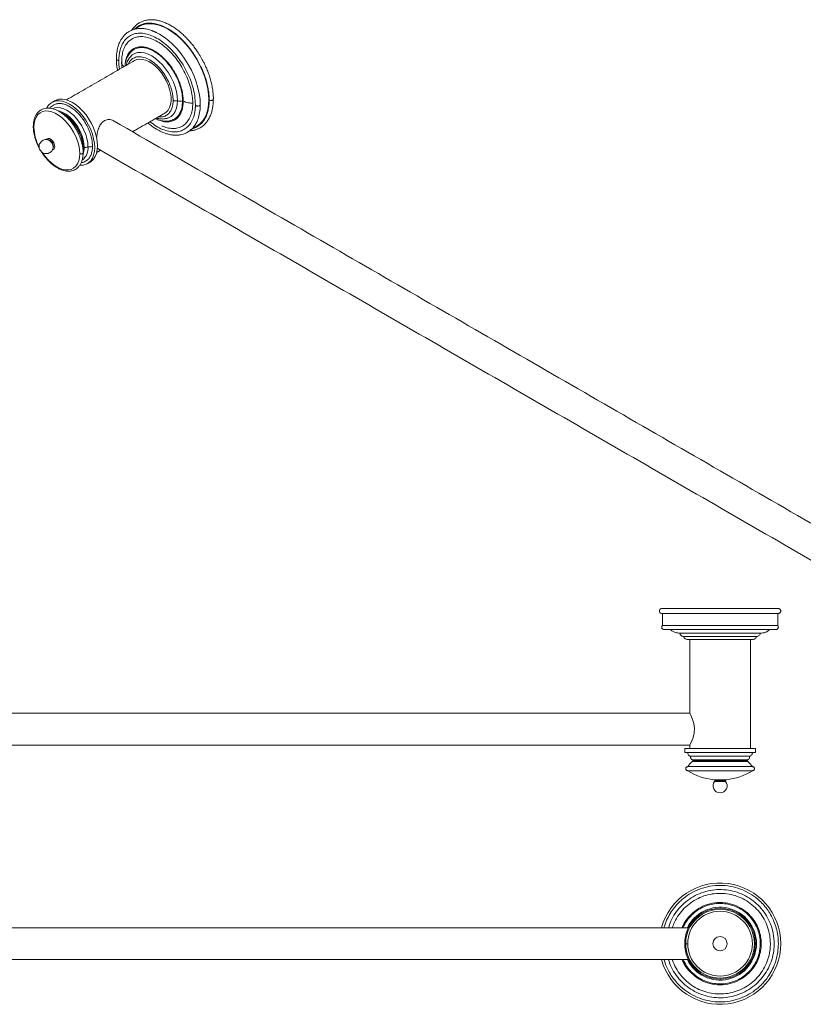
# Model space of a CAD drawing. Units: millimetres. Extents: x -905 to 210, y 0 to 496.
# Drawn here: x -621 to -234, y 9 to 496 of the extents above; entities that cross this region are included whole.
import ezdxf

# ---------------------------------------------------------------- set-up
doc = ezdxf.new("R2010")
doc.units = ezdxf.units.MM

msp = doc.modelspace()

# ---------------------------------------------------------------- linework, layer by layer
at = {"color": 7, "linetype": 'Continuous', "lineweight": 15}
for p, q in [((-590.01, 432.91), (-590.06, 434.09)), ((-604.76, 432.8), (-604.74, 432.92)), ((-604.74, 432.92), (-604.7, 433.32)), ((-589.86, 433.12), (-589.92, 431.9)), ((-246.48, 196.66), (-303.48, 196.66)), ((-292.98, 191.21), (-256.97, 191.21)), ((-289.98, 189.81), (-259.98, 189.81)), ((-292.48, 135.81), (-257.48, 135.81)), ((-257.48, 133.81), (-292.48, 133.81)), ((-260.28, 131.95), (-289.68, 131.95)), ((-258.98, 126.84), (-290.98, 126.84)), ((-288.72, 130.24), (-261.24, 130.24)), ((-261.32, 129.45), (-288.63, 129.45)), ((-288.48, 129.81), (-261.48, 129.81)), ((-290.98, 124.84), (-258.98, 124.84)), ((-271.88, 120.38), (-278.07, 120.38)), ((-272.22, 119.57), (-277.73, 119.57)), ((-272.33, 119.88), (-277.63, 119.88))]:
    msp.add_line(p, q, dxfattribs=at)
at = {"color": 7, "linetype": 'Continuous', "lineweight": 15, "flags": 128}
for points in [[(-562.18, 493.03), (-560.49, 493.8), (-558.65, 494.24), (-556.67, 494.36), (-554.59, 494.16), (-552.41, 493.62), (-550.19, 492.78), (-547.93, 491.62), (-545.67, 490.17), (-543.44, 488.45), (-541.27, 486.47), (-539.19, 484.27), (-537.21, 481.86), (-535.36, 479.29), (-533.68, 476.58), (-532.17, 473.76), (-530.87, 470.88), (-529.77, 467.96), (-528.91, 465.05), (-528.28, 462.18), (-527.9, 459.39), (-527.78, 456.71), (-527.9, 454.18), (-528.28, 451.83), (-528.91, 449.68), (-529.77, 447.77), (-530.87, 446.12), (-532.17, 444.74), (-533.68, 443.67), (-533.68, 443.67)], [(-531.98, 454.29), (-532.11, 456.96), (-532.49, 459.76), (-533.11, 462.62), (-533.98, 465.53), (-535.07, 468.45), (-536.38, 471.33), (-537.89, 474.15), (-539.57, 476.86), (-541.41, 479.43), (-543.39, 481.84), (-545.48, 484.04), (-547.65, 486.02), (-549.88, 487.74), (-552.14, 489.19), (-554.39, 490.35), (-555.36, 490.75)], [(-566.91, 477.56), (-566.7, 477.82), (-565.61, 478.88), (-564.33, 479.62), (-562.87, 480.03), (-561.28, 480.12), (-559.58, 479.87), (-557.8, 479.29), (-555.99, 478.39), (-554.18, 477.2), (-552.4, 475.73), (-550.7, 474.01), (-549.11, 472.09), (-547.65, 469.99), (-546.37, 467.77), (-545.28, 465.46), (-544.41, 463.12), (-543.78, 460.78), (-543.39, 458.51), (-543.26, 456.35)], [(-564.48, 476.11), (-563.41, 476.58), (-562.05, 476.81), (-560.57, 476.72), (-559, 476.31), (-557.39, 475.6), (-555.76, 474.59), (-554.17, 473.31), (-552.64, 471.79), (-551.21, 470.08), (-549.92, 468.19), (-548.8, 466.19), (-547.86, 464.12), (-547.14, 462.02), (-546.65, 459.95), (-546.4, 457.96), (-546.4, 456.08), (-546.65, 454.37), (-547.14, 452.87), (-547.86, 451.6), (-548.8, 450.61), (-549.48, 450.13)], [(-584.2, 433.12), (-584.33, 435.23), (-584.71, 437.44), (-585.32, 439.7), (-586.17, 441.98), (-587.23, 444.22), (-588.47, 446.38), (-589.89, 448.42), (-591.44, 450.29), (-593.09, 451.96), (-594.82, 453.39), (-596.58, 454.55), (-598.34, 455.42), (-600.06, 455.99), (-601.72, 456.23), (-603.27, 456.15), (-604.68, 455.74), (-605.93, 455.02), (-606.99, 454), (-607.83, 452.71)], [(-603.91, 456.24), (-603.27, 456.56), (-601.85, 456.96), (-600.3, 457.05), (-598.65, 456.8), (-596.93, 456.24), (-595.16, 455.37), (-593.4, 454.21), (-591.68, 452.78), (-590.02, 451.11), (-588.47, 449.24), (-587.06, 447.2), (-585.81, 445.04), (-584.75, 442.8), (-583.91, 440.52), (-583.29, 438.25), (-582.92, 436.04), (-582.79, 433.94)], [(-543.26, 456.35), (-543.39, 454.33), (-543.78, 452.5), (-544.41, 450.9), (-545.28, 449.56), (-546.37, 448.51), (-547.65, 447.77), (-548.54, 447.47)], [(-532.29, 450.43), (-532.11, 451.75), (-531.98, 454.29)], [(-614.24, 443.13), (-614.11, 445.01), (-613.74, 446.69), (-613.12, 448.15), (-612.27, 449.36), (-611.22, 450.27), (-609.98, 450.89), (-608.58, 451.18), (-607.06, 451.15), (-605.44, 450.79), (-603.77, 450.12), (-602.08, 449.14), (-600.41, 447.88), (-598.79, 446.38), (-597.27, 444.65), (-595.87, 442.74), (-594.63, 440.7), (-593.58, 438.56), (-592.73, 436.38), (-592.11, 434.21), (-591.74, 432.09), (-591.61, 430.07)], [(-587.5, 433.5), (-587.63, 435.45), (-588.01, 437.5), (-588.64, 439.61), (-589.49, 441.7), (-590.55, 443.75), (-591.79, 445.69), (-593.18, 447.47), (-594.68, 449.06), (-596.27, 450.42), (-597.9, 451.51), (-599.52, 452.3), (-601.11, 452.77), (-602.62, 452.92), (-604.01, 452.74), (-604.9, 452.41)], [(-602.15, 451.22), (-601.49, 451.06), (-599.91, 450.45), (-598.3, 449.52), (-596.72, 448.3), (-595.2, 446.83), (-593.79, 445.13), (-592.52, 443.26), (-591.44, 441.27), (-590.56, 439.21), (-589.92, 437.14), (-589.52, 435.12), (-589.39, 433.2)], [(-600.92, 450.39), (-600.19, 450.07), (-598.62, 449.16), (-597.06, 447.96), (-595.57, 446.51), (-594.19, 444.85), (-592.94, 443.01), (-591.87, 441.05), (-591.01, 439.03), (-590.38, 437), (-589.99, 435.01), (-589.86, 433.12)], [(-603.89, 433.51), (-604.02, 434.46), (-604.4, 435.44), (-604.98, 436.34), (-605.7, 437.05), (-606.46, 437.49), (-607.18, 437.6), (-607.76, 437.37), (-608.01, 437.08)], [(-604.56, 433.49), (-604.7, 434.4), (-605.11, 435.34), (-605.71, 436.16), (-606.43, 436.74), (-607.15, 436.99), (-607.52, 436.97)], [(-605.08, 431.95), (-604.98, 431.96), (-604.4, 432.18), (-604.02, 432.72), (-603.89, 433.51)], [(-604.79, 432.59), (-604.7, 432.75), (-604.56, 433.49)], [(-582.79, 433.94), (-582.92, 431.98), (-583.29, 430.2), (-583.91, 428.65), (-584.75, 427.35), (-585.81, 426.32), (-586.41, 425.92)], [(-591.61, 430.07), (-591.74, 428.19), (-592.11, 426.51), (-592.73, 425.05), (-593.58, 423.84), (-594.63, 422.93), (-595.87, 422.31), (-597.27, 422.02), (-598.79, 422.05), (-600.41, 422.41), (-602.08, 423.08), (-603.77, 424.06), (-605.44, 425.32), (-607.06, 426.82), (-608.58, 428.55), (-609.98, 430.46), (-610.01, 430.5)], [(-591.5, 424.3), (-591.44, 424.3), (-589.89, 424.38), (-588.47, 424.79), (-587.23, 425.51), (-586.17, 426.53), (-585.32, 427.83), (-584.71, 429.38), (-584.33, 431.16), (-584.2, 433.12)], [(-289.98, 137.41), (-289.98, 137.41), (-289.24, 138.89), (-288.52, 140.68), (-287.86, 143.2), (-287.67, 145.89), (-287.96, 148.15), (-288.53, 150.18), (-289.28, 152.01), (-289.85, 153.17), (-289.98, 153.41), (-289.98, 153.41)]]:
    msp.add_lwpolyline(points, dxfattribs=at)
at = {"color": 7, "linetype": 'Continuous', "lineweight": 15}
for radius in [17.5, 3.5]:
    msp.add_circle((-274.98, 39.27), radius, dxfattribs=at)
for centre, radius, start, end in [((-610.86, 431.96), 20.91, 5.8586, 58.5459), ((-592, 443.76), 22.25, 181.6246, 207.3971), ((-608.6, 433.3), 3.9, 0.3799, 67.6753), ((-595.11, 432.85), 7.64, 309.2867, 4.8744), ((-598.85, 432.98), 9.46, 340.6368, 1.3254), ((-274.98, 114.84), 20, 133.0728, 143.1301), ((-274.98, 114.84), 20, 36.8699, 46.9272), ((-274.98, 150.22), 30, 237.769, 264.072), ((-274.98, 150.22), 30, 275.928, 302.231), ((-274.98, 117.41), 3.5, 141.9525, 270), ((-278.13, 119.88), 0.5, 0, 84.072), ((-274.98, 117.41), 3.5, 270, 38.0475), ((-271.83, 119.88), 0.5, 95.928, 180), ((-274.98, 39.27), 30, 0, 164.7321), ((-274.98, 39.27), 17, 0, 180.0051), ((-274.98, 39.27), 18, 0, 153.9722), ((-274.98, 39.27), 16, 360, 180), ((-274.98, 39.27), 30, 195.2679, 0), ((-274.98, 39.27), 17, 180.0051, 0), ((-274.98, 39.27), 18, 206.0278, 0), ((-274.98, 39.27), 16, 180, 360)]:
    msp.add_arc(centre, radius, start, end, dxfattribs=at)
for points, knots in [([(-555.41, 490.72), (-555.74, 490.86), (-556.9, 491.37), (-558.73, 491.77), (-560.76, 492.02), (-562.9, 491.98), (-565.26, 491.52), (-567.47, 490.44), (-569.13, 489.11), (-570.28, 487.82), (-571.23, 486.41), (-572.07, 484.74), (-572.79, 482.64), (-573.33, 479.99), (-573.41, 477.93), (-573.44, 476.86)], [0, 0, 0, 0, 0.0331462, 0.1183973, 0.1911013, 0.2514582, 0.3590152, 0.4707858, 0.543206, 0.6089395, 0.6714025, 0.7347677, 0.8137863, 0.903857, 1, 1, 1, 1]), ([(-531.64, 477.75), (-532.18, 478.65), (-532.94, 479.92), (-534.17, 481.71), (-535.25, 483.19), (-536.6, 484.88), (-538.07, 486.55), (-539.67, 488.19), (-541.35, 489.73), (-543.11, 491.17), (-544.92, 492.46), (-546.77, 493.59), (-548.64, 494.54), (-550.51, 495.31), (-552.37, 495.87), (-554.21, 496.23), (-556.01, 496.37), (-557.76, 496.28), (-559.44, 495.95), (-561.06, 495.39), (-562.63, 494.54), (-564.05, 493.42), (-565.18, 492.23), (-565.73, 491.38), (-565.95, 491.04)], [0, 0, 0, 0, 0.057153, 0.080206, 0.118377, 0.15781, 0.199905, 0.243592, 0.288445, 0.334126, 0.380407, 0.427124, 0.474169, 0.521467, 0.568963, 0.616633, 0.664483, 0.712558, 0.760971, 0.809937, 0.860074, 0.916266, 0.967028, 1, 1, 1, 1]), ([(-564.24, 491.84), (-564.23, 491.85), (-563.85, 492.31), (-562.87, 492.98), (-561.33, 493.86), (-559.53, 494.43), (-557.51, 494.69), (-555.31, 494.59), (-552.94, 494.1), (-550.47, 493.21), (-547.93, 491.93), (-545.39, 490.28), (-542.92, 488.31), (-540.55, 486.07), (-538.34, 483.63), (-536.33, 481.04), (-534.53, 478.39), (-532.97, 475.73), (-531.5, 472.84), (-530.2, 469.8), (-529.12, 466.64), (-528.37, 463.75), (-527.88, 461.12), (-527.61, 458.75), (-527.58, 457.3), (-527.56, 456.59)], [0, 0, 0, 0, 0.000694, 0.041691, 0.084609, 0.129322, 0.17565, 0.223355, 0.27215, 0.321698, 0.371631, 0.421565, 0.471113, 0.519907, 0.567613, 0.613941, 0.658654, 0.701572, 0.742569, 0.793887, 0.841185, 0.886454, 0.926633, 0.964491, 1, 1, 1, 1]), ([(-572.22, 476.17), (-572.21, 476.81), (-572.16, 478.65), (-571.68, 481.45), (-570.62, 484.3), (-569.06, 486.62), (-567.08, 488.32), (-564.73, 489.38), (-562.03, 489.79), (-559.09, 489.5), (-555.98, 488.52), (-552.8, 486.9), (-549.63, 484.66), (-546.56, 481.88), (-543.69, 478.63), (-541.08, 475.01), (-538.82, 471.11), (-536.98, 467.08), (-535.56, 462.87), (-534.58, 458.52), (-534.45, 455.74), (-534.38, 454.32)], [0, 0, 0, 0, 0.028613, 0.081539, 0.136, 0.188926, 0.241852, 0.294779, 0.347705, 0.402166, 0.455092, 0.508018, 0.562479, 0.615405, 0.668331, 0.722792, 0.775718, 0.828644, 0.88157, 0.939754, 1, 1, 1, 1]), ([(-535.7, 455.08), (-535.75, 456.25), (-535.85, 458.6), (-536.62, 462.37), (-537.83, 466.21), (-539.49, 470.03), (-541.54, 473.71), (-543.93, 477.15), (-546.58, 480.25), (-549.42, 482.93), (-552.37, 485.1), (-555.35, 486.72), (-558.27, 487.71), (-561.05, 488.08), (-563.61, 487.79), (-565.88, 486.87), (-567.79, 485.33), (-569.28, 483.22), (-570.3, 480.76), (-570.59, 478.85), (-570.72, 477.98)], [0, 0, 0, 0, 0.056057, 0.112114, 0.168171, 0.224228, 0.280285, 0.336341, 0.392398, 0.448455, 0.504512, 0.560569, 0.616626, 0.672683, 0.72874, 0.784797, 0.840853, 0.89691, 0.952967, 1, 1, 1, 1]), ([(-569.07, 474.49), (-569.07, 474.6), (-569.02, 475.52), (-568.62, 477.14), (-567.76, 479.29), (-566.32, 481.17), (-564.26, 482.54), (-561.57, 483.13), (-558.33, 482.71), (-554.79, 481.18), (-551.25, 478.62), (-548.01, 475.31), (-545.32, 471.6), (-543.26, 467.85), (-541.83, 464.32), (-540.95, 461.17), (-540.48, 458.43), (-540.43, 456.83), (-540.4, 456.08)], [0, 0, 0, 0, 0.006913, 0.05669, 0.112778, 0.175487, 0.244727, 0.319829, 0.399419, 0.481458, 0.563497, 0.643087, 0.718189, 0.787429, 0.850138, 0.906226, 0.956003, 1, 1, 1, 1]), ([(-540.72, 456.26), (-540.77, 457.33), (-540.86, 459.34), (-541.57, 462.52), (-542.59, 465.59), (-543.96, 468.63), (-545.64, 471.55), (-547.58, 474.27), (-549.72, 476.71), (-552.01, 478.79), (-554.38, 480.47), (-556.76, 481.69), (-559.08, 482.42), (-561.28, 482.64), (-563.28, 482.32), (-564.73, 481.75), (-565.4, 481.13), (-565.58, 480.96)], [0, 0, 0, 0, 0.07845, 0.147344, 0.216238, 0.285131, 0.354025, 0.422919, 0.491812, 0.560706, 0.6296, 0.698493, 0.767387, 0.83628, 0.905174, 0.974068, 1, 1, 1, 1]), ([(-565.47, 481.13), (-566.08, 480.57), (-567.28, 479.47), (-568.44, 477.14), (-569.06, 475.09), (-569.14, 473.77), (-569.16, 473.41)], [0, 0, 0, 0, 0.309315, 0.610308, 0.894987, 1, 1, 1, 1]), ([(-566.41, 478.09), (-566.73, 477.73), (-567.5, 476.89), (-568.25, 475.4), (-568.52, 474.18), (-568.62, 473.72)], [0, 0, 0, 0, 0.3075941, 0.7418616, 1, 1, 1, 1]), ([(-567.64, 474.29), (-567.55, 474.52), (-567.21, 475.4), (-566.44, 476.3), (-565.47, 477.1), (-564.26, 477.76), (-562.42, 478.16), (-559.82, 477.83), (-556.98, 476.6), (-554.14, 474.54), (-551.54, 471.89), (-549.38, 468.91), (-547.73, 465.91), (-546.58, 463.07), (-545.87, 460.54), (-545.5, 458.35), (-545.45, 457.06), (-545.43, 456.46)], [0, 0, 0, 0, 0.0241466, 0.0931123, 0.1303667, 0.1693664, 0.2519621, 0.3394931, 0.4297179, 0.5199428, 0.6074738, 0.6900695, 0.7662189, 0.8351846, 0.8968693, 0.951613, 1, 1, 1, 1]), ([(-525.53, 457.09), (-525.52, 457.18), (-525.49, 458.04), (-525.62, 459.76), (-525.91, 462.21), (-526.4, 464.71), (-527.05, 467.19), (-527.85, 469.63), (-528.69, 471.8), (-529.53, 473.7), (-530.45, 475.62), (-531.2, 476.95), (-531.64, 477.75)], [0, 0, 0, 0, 0.015039, 0.136868, 0.257982, 0.377978, 0.496028, 0.610123, 0.722774, 0.803425, 0.881794, 1, 1, 1, 1]), ([(-572.22, 476.17), (-572.36, 476.18), (-572.66, 476.19), (-573.07, 476.33), (-573.35, 476.56), (-573.47, 476.76), (-573.44, 476.85), (-573.44, 476.86)], [0, 0, 0, 0, 0.2225624, 0.4608263, 0.7339604, 0.9839015, 1, 1, 1, 1]), ([(-573.44, 476.86), (-573.42, 475.74), (-573.37, 473.93), (-573.02, 472), (-572.88, 471.26)], [0, 0, 0, 0, 0.620685, 1, 1, 1, 1]), ([(-571.87, 471.84), (-571.88, 471.88), (-572.21, 473.39), (-572.22, 474.8), (-572.22, 476.17)], [0, 0, 0, 0, 0.020121, 1, 1, 1, 1]), ([(-570.91, 475.41), (-570.91, 475.13), (-570.91, 474.58), (-570.54, 473.76), (-569.95, 473.33), (-569.67, 473.12)], [0, 0, 0, 0, 0.335055, 0.677915, 1, 1, 1, 1]), ([(-604.63, 454.09), (-605.27, 453.7), (-605.94, 453.29), (-606.37, 452.59), (-606.39, 452.56)], [0, 0, 0, 0, 0.956355, 1, 1, 1, 1]), ([(-585.26, 433.73), (-585.33, 434.87), (-585.45, 436.77), (-586.21, 439.65), (-587.13, 442.11), (-588.33, 444.53), (-589.76, 446.83), (-591.38, 448.94), (-593.15, 450.8), (-595.02, 452.37), (-596.93, 453.59), (-598.84, 454.43), (-600.68, 454.88), (-602.39, 454.89), (-603.76, 454.6), (-604.45, 454.14), (-604.71, 453.98)], [0, 0, 0, 0, 0.106201, 0.1772, 0.248199, 0.319198, 0.390196, 0.461195, 0.532194, 0.603193, 0.674192, 0.745191, 0.816189, 0.887188, 0.958187, 1, 1, 1, 1]), ([(-534.38, 454.32), (-534.4, 453.68), (-534.44, 451.82), (-534.93, 449.03), (-535.99, 446.17), (-537.55, 443.87), (-539.52, 442.17), (-541.89, 441.1), (-544.59, 440.71), (-547.54, 441), (-550.64, 441.98), (-553.79, 443.56), (-555.86, 445.11), (-556.88, 445.86)], [0, 0, 0, 0, 0.05105, 0.146843, 0.242635, 0.337063, 0.431491, 0.525918, 0.621711, 0.717503, 0.811931, 0.907723, 1, 1, 1, 1]), ([(-545.43, 456.46), (-545.45, 455.88), (-545.5, 454.64), (-545.87, 452.88), (-546.58, 451.16), (-547.51, 449.94), (-548.5, 449.14), (-549.71, 448.5), (-551.05, 448.1), (-552.22, 448.29), (-552.56, 448.35)], [0, 0, 0, 0, 0.113329, 0.241545, 0.386019, 0.547545, 0.6348, 0.726143, 0.919592, 1, 1, 1, 1]), ([(-540.4, 456.08), (-540.43, 455.36), (-540.48, 453.82), (-540.95, 451.62), (-541.83, 449.48), (-543.26, 447.61), (-545.32, 446.22), (-548.02, 445.7), (-550.37, 445.82), (-551.79, 446.46), (-552.06, 446.59)], [0, 0, 0, 0, 0.0966458, 0.2059881, 0.3291942, 0.4669429, 0.61904, 0.7840124, 0.9588425, 1, 1, 1, 1]), ([(-551.02, 443.79), (-550.13, 443.45), (-548.25, 442.73), (-545.56, 442.42), (-543, 442.7), (-540.73, 443.62), (-538.82, 445.16), (-537.32, 447.27), (-536.28, 449.89), (-535.77, 452.55), (-535.72, 454.38), (-535.7, 455.08)], [0, 0, 0, 0, 0.10721, 0.224304, 0.341398, 0.458492, 0.575586, 0.69268, 0.809774, 0.926868, 1, 1, 1, 1]), ([(-545.82, 446.75), (-545.39, 446.93), (-544.35, 447.34), (-543.03, 448.55), (-541.88, 450.29), (-540.94, 452.76), (-540.8, 454.96), (-540.72, 456.26)], [0, 0, 0, 0, 0.137135, 0.329612, 0.522088, 0.714565, 1, 1, 1, 1]), ([(-545.43, 456.46), (-545.26, 456.38), (-544.92, 456.22), (-544.28, 456.15), (-543.71, 456.2), (-543.41, 456.3), (-543.26, 456.35)], [0, 0, 0, 0, 0.272378, 0.561886, 0.787621, 1, 1, 1, 1]), ([(-543.26, 456.35), (-543.06, 456.25), (-542.65, 456.06), (-541.9, 456), (-541.22, 456.07), (-540.88, 456.2), (-540.72, 456.26)], [0, 0, 0, 0, 0.271523, 0.562104, 0.788475, 1, 1, 1, 1]), ([(-540.4, 456.08), (-540.04, 455.9), (-539.31, 455.54), (-537.71, 455.12), (-536.46, 455.1), (-535.7, 455.08)], [0, 0, 0, 0, 0.277667, 0.561801, 1, 1, 1, 1]), ([(-537.43, 441.39), (-537.09, 441.4), (-536.16, 441.42), (-534.72, 441.73), (-533.1, 442.29), (-531.53, 443.13), (-530.1, 444.25), (-528.85, 445.62), (-527.81, 447.15), (-526.96, 448.87), (-526.29, 450.78), (-525.83, 452.84), (-525.56, 454.94), (-525.54, 456.41), (-525.53, 457.09)], [0, 0, 0, 0, 0.047479, 0.130383, 0.214234, 0.30009, 0.396315, 0.483242, 0.570632, 0.658448, 0.746546, 0.834743, 0.92288, 1, 1, 1, 1]), ([(-527.56, 456.59), (-527.58, 455.91), (-527.61, 454.49), (-527.88, 452.44), (-528.37, 450.36), (-529.12, 448.34), (-530.2, 446.43), (-531.5, 444.88), (-532.97, 443.7), (-534.3, 442.93), (-535.24, 442.66), (-535.6, 442.56)], [0, 0, 0, 0, 0.09658, 0.199549, 0.308802, 0.431936, 0.560568, 0.700117, 0.811614, 0.928335, 1, 1, 1, 1]), ([(-531.98, 454.29), (-532, 454.2), (-532.05, 454.04), (-532.31, 453.81), (-532.72, 453.65), (-533.22, 453.6), (-533.7, 453.67), (-534.1, 453.84), (-534.35, 454.07), (-534.37, 454.24), (-534.38, 454.32)], [0, 0, 0, 0, 0.113102, 0.234183, 0.372985, 0.5, 0.627016, 0.765817, 0.886898, 1, 1, 1, 1]), ([(-527.56, 456.59), (-527.45, 456.54), (-527.22, 456.43), (-526.75, 456.37), (-526.26, 456.42), (-525.85, 456.58), (-525.56, 456.81), (-525.54, 457), (-525.53, 457.09)], [0, 0, 0, 0, 0.150377, 0.311525, 0.496109, 0.664822, 0.833535, 1, 1, 1, 1]), ([(-593.35, 442.13), (-593.76, 442.8), (-594.33, 443.75), (-595.28, 445.06), (-596.12, 446.13), (-597.18, 447.31), (-598.33, 448.44), (-599.56, 449.5), (-600.86, 450.44), (-602.2, 451.23), (-603.56, 451.87), (-604.92, 452.32), (-606.27, 452.59), (-607.59, 452.64), (-608.87, 452.49), (-610.09, 452.1), (-611.23, 451.46), (-612.24, 450.58), (-613.08, 449.48), (-613.74, 448.19), (-614.2, 446.73), (-614.48, 445.18), (-614.51, 444.07), (-614.53, 443.54)], [0, 0, 0, 0, 0.059634, 0.083751, 0.123581, 0.164583, 0.208205, 0.253309, 0.299456, 0.346317, 0.393687, 0.441428, 0.489454, 0.53775, 0.586405, 0.635715, 0.686978, 0.739352, 0.791901, 0.844829, 0.897933, 0.950946, 1, 1, 1, 1]), ([(-598.81, 449.08), (-599.3, 449.42), (-599.79, 449.77), (-600.34, 450.03), (-600.34, 450.03)], [0, 0, 0, 0, 0.994923, 1, 1, 1, 1]), ([(-557.87, 445.29), (-557.57, 445.02), (-556.2, 443.77), (-553.92, 442.29), (-551.17, 440.82), (-548.87, 439.94), (-546.84, 439.42), (-545.06, 439.18), (-543.38, 439.15), (-541.8, 439.32), (-540.24, 439.72), (-538.14, 440.58), (-536.23, 442.04), (-534.61, 444.06), (-533.49, 446.08), (-532.52, 448.74), (-532.23, 450.95), (-532.08, 452.1)], [0, 0, 0, 0, 0.0270419, 0.1236439, 0.1944001, 0.2627668, 0.3208572, 0.3716194, 0.4213712, 0.4738862, 0.5219869, 0.5771999, 0.6964946, 0.756824, 0.8262358, 0.9091498, 1, 1, 1, 1]), ([(-614.53, 443.54), (-614.53, 443.5), (-614.56, 442.9), (-614.44, 441.67), (-614.18, 439.88), (-613.74, 438.08), (-613.22, 436.45), (-612.65, 435.01), (-612.14, 433.86), (-611.76, 433.16), (-611.6, 432.86)], [0, 0, 0, 0, 0.01207, 0.18481, 0.354499, 0.518201, 0.682289, 0.800922, 0.914773, 1, 1, 1, 1]), ([(-614.52, 443.54), (-614.53, 443.53), (-614.55, 443.45), (-614.46, 443.29), (-614.31, 443.18), (-614.24, 443.13)], [0, 0, 0, 0, 0.057683, 0.545132, 1, 1, 1, 1]), ([(-574.61, 446.17), (-574.88, 446.35), (-575.78, 446.95), (-577.69, 447.09), (-579.71, 446.35), (-581.21, 444.79), (-582.27, 442.71), (-582.98, 440.25), (-583.19, 438.56), (-583.28, 437.76)], [0, 0, 0, 0, 0.074954, 0.247488, 0.408944, 0.547828, 0.689994, 0.853054, 1, 1, 1, 1]), ([(-554.2, 447.41), (-554.13, 447.37), (-553.72, 447.15), (-552.99, 446.88), (-551.99, 446.55), (-550.99, 446.32), (-549.86, 446.15), (-548.57, 446.11), (-547.1, 446.26), (-546.13, 446.59), (-545.62, 446.77)], [0, 0, 0, 0, 0.023314, 0.140394, 0.244566, 0.356978, 0.476066, 0.624616, 0.800407, 1, 1, 1, 1]), ([(-553.68, 447.71), (-553.59, 447.68), (-553.2, 447.55), (-552.17, 447.32), (-550.51, 447.1), (-549.27, 447.37), (-548.61, 447.51)], [0, 0, 0, 0, 0.054047, 0.220674, 0.587611, 1, 1, 1, 1]), ([(-589.91, 430.48), (-589.91, 430.52), (-589.88, 431.12), (-589.99, 432.35), (-590.25, 434.14), (-590.69, 435.94), (-591.22, 437.57), (-591.79, 439.01), (-592.45, 440.49), (-593.01, 441.51), (-593.35, 442.13)], [0, 0, 0, 0, 0.01105, 0.16919, 0.324536, 0.474402, 0.624621, 0.733226, 0.837455, 1, 1, 1, 1]), ([(-607, 436.85), (-607.24, 436.93), (-607.79, 437.1), (-608.72, 437.07), (-609.69, 436.78), (-610.57, 436.19), (-611.23, 435.38), (-611.61, 434.43), (-611.7, 433.56), (-611.6, 432.67), (-611.36, 432.15), (-611.21, 431.82)], [0, 0, 0, 0, 0.089265, 0.202115, 0.320621, 0.443143, 0.569716, 0.685891, 0.797624, 0.873756, 1, 1, 1, 1]), ([(-604.56, 433.49), (-604.6, 433.47), (-604.67, 433.42), (-604.69, 433.35), (-604.7, 433.32)], [0, 0, 0, 0, 0.5600146, 1, 1, 1, 1]), ([(-590.02, 432.42), (-590.01, 432.57), (-589.98, 433.06), (-590.04, 433.55), (-590.08, 433.9)], [0, 0, 0, 0, 0.296081, 1, 1, 1, 1]), ([(-589.39, 433.2), (-589.2, 433.18), (-588.82, 433.15), (-588.14, 433.22), (-587.74, 433.4), (-587.5, 433.5)], [0, 0, 0, 0, 0.276686, 0.562551, 1, 1, 1, 1]), ([(-588.7, 426.4), (-588.42, 426.55), (-587.69, 426.94), (-586.76, 428), (-585.94, 429.51), (-585.38, 431.41), (-585.3, 432.93), (-585.26, 433.73)], [0, 0, 0, 0, 0.126222, 0.338005, 0.549787, 0.76157, 1, 1, 1, 1]), ([(-587.5, 433.5), (-587.29, 433.46), (-586.86, 433.37), (-586.22, 433.41), (-585.67, 433.53), (-585.4, 433.67), (-585.26, 433.73)], [0, 0, 0, 0, 0.274291, 0.561402, 0.785709, 1, 1, 1, 1]), ([(-611.21, 431.82), (-611, 431.53), (-610.71, 431.11), (-610.1, 430.62), (-609.46, 430.28), (-608.6, 430.05), (-607.63, 430.06), (-606.66, 430.36), (-605.78, 430.94), (-605.13, 431.76), (-604.79, 432.47), (-604.76, 432.87), (-604.75, 432.94)], [0, 0, 0, 0, 0.124165, 0.179793, 0.274369, 0.377941, 0.490858, 0.609434, 0.732028, 0.858674, 0.974918, 1, 1, 1, 1]), ([(-610.49, 430.95), (-610.27, 430.59), (-609.89, 429.97), (-609.15, 428.96), (-608.31, 427.89), (-607.26, 426.71), (-606.11, 425.57), (-604.87, 424.52), (-603.57, 423.58), (-602.24, 422.78), (-600.88, 422.15), (-599.52, 421.69), (-598.17, 421.43), (-596.85, 421.37), (-595.57, 421.53), (-594.35, 421.92), (-593.21, 422.56), (-592.2, 423.44), (-591.35, 424.54), (-590.69, 425.83), (-590.23, 427.29), (-589.95, 428.84), (-589.92, 429.95), (-589.91, 430.48)], [0, 0, 0, 0, 0.032332, 0.057149, 0.098135, 0.140328, 0.185216, 0.23163, 0.279117, 0.327339, 0.376084, 0.425211, 0.474631, 0.524329, 0.574397, 0.625138, 0.677889, 0.731784, 0.785859, 0.840323, 0.89497, 0.949522, 1, 1, 1, 1]), ([(-591.61, 430.07), (-591.52, 430.03), (-591.33, 429.94), (-590.94, 429.88), (-590.53, 429.92), (-590.18, 430.06), (-589.94, 430.25), (-589.92, 430.4), (-589.91, 430.48)], [0, 0, 0, 0, 0.150519, 0.311821, 0.49658, 0.665454, 0.834329, 1, 1, 1, 1]), ([(-590.01, 432.91), (-590, 432.95), (-589.99, 433.03), (-589.9, 433.09), (-589.86, 433.12)], [0, 0, 0, 0, 0.5599954, 1, 1, 1, 1]), ([(-589.86, 433.12), (-589.82, 433.14), (-589.75, 433.17), (-589.59, 433.21), (-589.46, 433.2), (-589.39, 433.2)], [0, 0, 0, 0, 0.276686, 0.562552, 1, 1, 1, 1]), ([(-582.94, 432.83), (-582.93, 432.8), (-582.84, 432.55), (-582.66, 432.52), (-582.5, 432.49)], [0, 0, 0, 0, 0.13787, 1, 1, 1, 1]), ([(-590.84, 425.63), (-590.75, 425.63), (-589.92, 425.69), (-589.21, 426.07), (-588.58, 426.41)], [0, 0, 0, 0, 0.111084, 1, 1, 1, 1]), ([(-303.78, 205.01), (-303.92, 205), (-304.21, 204.97), (-304.62, 204.71), (-304.91, 204.31), (-305.01, 203.81), (-304.91, 203.32), (-304.62, 202.92), (-304.21, 202.66), (-303.92, 202.63), (-303.78, 202.61)], [0, 0, 0, 0, 0.113096, 0.234295, 0.373114, 0.5, 0.626886, 0.765705, 0.886904, 1, 1, 1, 1]), ([(-246.18, 205.01), (-246.2, 205.01), (-246.24, 205.01), (-246.63, 205.01), (-247.31, 205.01), (-248.38, 205.01), (-249.9, 205.01), (-251.74, 205.01), (-253.82, 205.01), (-256.03, 205.01), (-258.57, 205.01), (-261.42, 205.01), (-264.54, 205.01), (-267.89, 205.01), (-271.39, 205.01), (-274.98, 205.01), (-278.56, 205.01), (-282.07, 205.01), (-285.41, 205.01), (-288.53, 205.01), (-291.38, 205.01), (-293.92, 205.01), (-296.14, 205.01), (-298.22, 205.01), (-300.05, 205.01), (-301.58, 205.01), (-302.64, 205.01), (-303.33, 205.01), (-303.71, 205.01), (-303.75, 205.01), (-303.78, 205.01)], [0, 0, 0, 0, 0.028257, 0.058384, 0.09035, 0.126376, 0.164012, 0.204841, 0.237462, 0.271613, 0.307192, 0.344055, 0.382015, 0.420842, 0.460267, 0.5, 0.539733, 0.579159, 0.617985, 0.655945, 0.692809, 0.728387, 0.762537, 0.795159, 0.835994, 0.873629, 0.909651, 0.941621, 0.971745, 1, 1, 1, 1]), ([(-246.18, 202.61), (-246.03, 202.63), (-245.74, 202.66), (-245.33, 202.92), (-245.04, 203.32), (-244.94, 203.81), (-245.04, 204.31), (-245.33, 204.71), (-245.74, 204.97), (-246.03, 205), (-246.18, 205.01)], [0, 0, 0, 0, 0.113096, 0.234295, 0.373114, 0.5, 0.626886, 0.765705, 0.886904, 1, 1, 1, 1]), ([(-303.78, 202.61), (-303.75, 202.61), (-303.71, 202.61), (-303.33, 202.61), (-302.64, 202.61), (-301.58, 202.61), (-300.05, 202.61), (-298.22, 202.61), (-296.14, 202.61), (-293.92, 202.61), (-291.38, 202.61), (-288.53, 202.61), (-285.41, 202.61), (-282.07, 202.61), (-278.56, 202.61), (-274.98, 202.61), (-271.39, 202.61), (-267.89, 202.61), (-264.54, 202.61), (-261.42, 202.61), (-258.57, 202.61), (-256.03, 202.61), (-253.82, 202.61), (-251.74, 202.61), (-249.9, 202.61), (-248.38, 202.61), (-247.31, 202.61), (-246.63, 202.61), (-246.24, 202.61), (-246.2, 202.61), (-246.18, 202.61)], [0, 0, 0, 0, 0.028257, 0.058384, 0.090349, 0.126376, 0.164012, 0.204841, 0.237463, 0.271613, 0.307191, 0.344055, 0.382015, 0.420841, 0.460268, 0.5, 0.539733, 0.579158, 0.617985, 0.655945, 0.692808, 0.728387, 0.762538, 0.795159, 0.835994, 0.873629, 0.909651, 0.941621, 0.971745, 1, 1, 1, 1]), ([(-302.58, 194.66), (-302.73, 194.67), (-303.04, 194.69), (-303.44, 194.96), (-303.73, 195.36), (-303.83, 195.85), (-303.74, 196.32), (-303.56, 196.55), (-303.48, 196.66)], [0, 0, 0, 0, 0.160946, 0.330915, 0.500881, 0.686622, 0.848648, 1, 1, 1, 1]), ([(-246.48, 196.66), (-246.39, 196.55), (-246.21, 196.32), (-246.12, 195.85), (-246.22, 195.36), (-246.51, 194.96), (-246.91, 194.69), (-247.22, 194.67), (-247.37, 194.66)], [0, 0, 0, 0, 0.151352, 0.313378, 0.499119, 0.669085, 0.839054, 1, 1, 1, 1]), ([(-302.58, 194.65), (-302.53, 194.65), (-302.43, 194.65), (-301.68, 194.65), (-300.62, 194.65), (-299.3, 194.65), (-297.75, 194.65), (-295.87, 194.65), (-293.35, 194.65), (-290.01, 194.65), (-285.76, 194.65), (-281.14, 194.65), (-276.32, 194.65), (-271.45, 194.65), (-266.71, 194.65), (-262.31, 194.65), (-259.03, 194.65), (-256.72, 194.65), (-255.11, 194.65), (-253.45, 194.65), (-251.69, 194.65), (-249.96, 194.65), (-248.53, 194.65), (-247.56, 194.65), (-247.44, 194.65), (-247.38, 194.65)], [0, 0, 0, 0, 0.043492, 0.085779, 0.124251, 0.156972, 0.192064, 0.227091, 0.262832, 0.317218, 0.372657, 0.428613, 0.484383, 0.540578, 0.596628, 0.65161, 0.704461, 0.729912, 0.754627, 0.781419, 0.816126, 0.85742, 0.903329, 0.951699, 1, 1, 1, 1]), ([(-299.48, 194.65), (-299.27, 194.44), (-298.71, 193.89), (-297.32, 193.14), (-296.08, 193), (-295.33, 192.91)], [0, 0, 0, 0, 0.193005, 0.510445, 1, 1, 1, 1]), ([(-295.33, 192.91), (-295.29, 192.91), (-295.22, 192.91), (-294.55, 192.91), (-293.31, 192.91), (-291.28, 192.91), (-288.37, 192.91), (-284.56, 192.91), (-279.99, 192.91), (-274.98, 192.91), (-269.97, 192.91), (-265.39, 192.91), (-261.58, 192.91), (-258.67, 192.91), (-256.64, 192.91), (-255.4, 192.91), (-254.74, 192.91), (-254.66, 192.91), (-254.63, 192.91)], [0, 0, 0, 0, 0.042424, 0.090421, 0.144504, 0.20497, 0.271734, 0.344151, 0.420895, 0.5, 0.579105, 0.655849, 0.728265, 0.795031, 0.855496, 0.909579, 0.957576, 1, 1, 1, 1]), ([(-294.88, 192.91), (-294.82, 192.66), (-294.7, 192.15), (-294.19, 191.59), (-293.58, 191.27), (-293.18, 191.23), (-292.98, 191.21)], [0, 0, 0, 0, 0.271521, 0.562108, 0.788483, 1, 1, 1, 1]), ([(-292.98, 191.21), (-292.92, 191.01), (-292.79, 190.58), (-292.34, 190.12), (-291.82, 189.86), (-291.47, 189.83), (-291.31, 189.81)], [0, 0, 0, 0, 0.272381, 0.561875, 0.787624, 1, 1, 1, 1]), ([(-258.65, 189.81), (-258.43, 189.84), (-257.99, 189.89), (-257.46, 190.25), (-257.11, 190.72), (-257.02, 191.05), (-256.97, 191.21)], [0, 0, 0, 0, 0.272362, 0.561881, 0.787625, 1, 1, 1, 1]), ([(-256.97, 191.21), (-256.72, 191.24), (-256.2, 191.3), (-255.58, 191.75), (-255.2, 192.32), (-255.12, 192.72), (-255.08, 192.91)], [0, 0, 0, 0, 0.271518, 0.562105, 0.788481, 1, 1, 1, 1]), ([(-254.63, 192.91), (-254.15, 192.95), (-253.19, 193.02), (-251.72, 193.55), (-250.95, 194.27), (-250.54, 194.65)], [0, 0, 0, 0, 0.313315, 0.633931, 1, 1, 1, 1]), ([(-291.31, 189.81), (-291.28, 189.81), (-291.22, 189.81), (-290.69, 189.81), (-289.69, 189.81), (-288.37, 189.81), (-286.97, 189.81), (-285.27, 189.81), (-282.67, 189.81), (-279, 189.81), (-274.98, 189.81), (-270.96, 189.81), (-267.29, 189.81), (-264.23, 189.81), (-261.89, 189.81), (-260.26, 189.81), (-259.27, 189.81), (-258.73, 189.81), (-258.67, 189.81), (-258.65, 189.81)], [0, 0, 0, 0, 0.0424198, 0.0904126, 0.1444902, 0.2049507, 0.2376106, 0.2718015, 0.3442113, 0.4209471, 0.5000462, 0.5791441, 0.6558809, 0.7282908, 0.7950488, 0.85551, 0.9095876, 0.9575801, 1, 1, 1, 1]), ([(-290.98, 133.81), (-290.95, 133.59), (-290.91, 133.14), (-290.58, 132.58), (-290.16, 132.17), (-289.83, 132.02), (-289.68, 131.95)], [0, 0, 0, 0, 0.274289, 0.561393, 0.785706, 1, 1, 1, 1]), ([(-289.68, 131.95), (-289.66, 131.76), (-289.63, 131.38), (-289.34, 130.74), (-288.95, 130.43), (-288.72, 130.24)], [0, 0, 0, 0, 0.276681, 0.562544, 1, 1, 1, 1]), ([(-261.24, 130.24), (-261.08, 130.35), (-260.77, 130.58), (-260.38, 131.16), (-260.32, 131.65), (-260.28, 131.95)], [0, 0, 0, 0, 0.276677, 0.562542, 1, 1, 1, 1]), ([(-260.28, 131.95), (-260.08, 132.05), (-259.67, 132.25), (-259.26, 132.75), (-259.02, 133.29), (-258.99, 133.64), (-258.98, 133.81)], [0, 0, 0, 0, 0.2742877, 0.5614028, 0.7857081, 1, 1, 1, 1]), ([(-290.98, 126.84), (-291.09, 126.83), (-291.34, 126.8), (-291.68, 126.59), (-291.92, 126.25), (-292, 125.84), (-291.92, 125.43), (-291.68, 125.09), (-291.34, 124.88), (-291.09, 124.85), (-290.98, 124.84)], [0, 0, 0, 0, 0.113096, 0.234287, 0.373111, 0.5, 0.62689, 0.765714, 0.886904, 1, 1, 1, 1]), ([(-288.72, 130.24), (-288.68, 130.21), (-288.6, 130.16), (-288.5, 130.01), (-288.49, 129.89), (-288.48, 129.81)], [0, 0, 0, 0, 0.276664, 0.56254, 1, 1, 1, 1]), ([(-288.48, 129.81), (-288.49, 129.74), (-288.5, 129.6), (-288.59, 129.49), (-288.63, 129.45)], [0, 0, 0, 0, 0.559959, 1, 1, 1, 1]), ([(-261.48, 129.81), (-261.47, 129.86), (-261.46, 129.96), (-261.39, 130.11), (-261.29, 130.19), (-261.24, 130.24)], [0, 0, 0, 0, 0.276679, 0.562535, 1, 1, 1, 1]), ([(-261.32, 129.45), (-261.37, 129.51), (-261.46, 129.61), (-261.47, 129.75), (-261.48, 129.81)], [0, 0, 0, 0, 0.559993, 1, 1, 1, 1]), ([(-258.98, 124.84), (-258.86, 124.85), (-258.61, 124.88), (-258.27, 125.09), (-258.03, 125.43), (-257.95, 125.84), (-258.03, 126.25), (-258.27, 126.59), (-258.61, 126.8), (-258.86, 126.83), (-258.98, 126.84)], [0, 0, 0, 0, 0.113093, 0.234297, 0.373117, 0.5, 0.626883, 0.765703, 0.886907, 1, 1, 1, 1]), ([(-277.73, 119.57), (-277.7, 119.62), (-277.64, 119.72), (-277.63, 119.83), (-277.63, 119.88)], [0, 0, 0, 0, 0.5599935, 1, 1, 1, 1]), ([(-272.33, 119.88), (-272.32, 119.82), (-272.31, 119.7), (-272.25, 119.61), (-272.22, 119.57)], [0, 0, 0, 0, 0.560027, 1, 1, 1, 1]), ([(-246.16, 39.27), (-246.21, 40.6), (-246.31, 43.21), (-247.11, 46.9), (-248.22, 50.14), (-249.59, 53.04), (-251.22, 55.69), (-253.17, 58.21), (-255.8, 60.92), (-259.29, 63.62), (-263.72, 65.97), (-268.54, 67.52), (-273.58, 68.21), (-278.66, 68.01), (-283.6, 66.92), (-288.19, 65.04), (-291.61, 62.9), (-294.02, 60.94), (-295.7, 59.34), (-297.44, 57.4), (-299.28, 54.9), (-301.05, 51.69), (-302.23, 49.03), (-302.59, 47.42), (-302.64, 47.17)], [0, 0, 0, 0, 0.048352, 0.094705, 0.13687, 0.172729, 0.211185, 0.249569, 0.288737, 0.348336, 0.409088, 0.470408, 0.531523, 0.593106, 0.654528, 0.71478, 0.772697, 0.800588, 0.827671, 0.857032, 0.895067, 0.940323, 0.990643, 1, 1, 1, 1]), ([(-300.46, 47.17), (-300.12, 48.25), (-299.32, 50.74), (-297.25, 54.3), (-294.47, 57.79), (-291.12, 60.77), (-287.3, 63.16), (-283.13, 64.89), (-278.74, 65.89), (-274.24, 66.14), (-269.76, 65.65), (-265.42, 64.4), (-261.36, 62.45), (-257.68, 59.85), (-254.5, 56.69), (-251.9, 53.06), (-249.87, 48.89), (-248.49, 44.25), (-248.31, 40.93), (-248.22, 39.27)], [0, 0, 0, 0, 0.044545, 0.103075, 0.161605, 0.220135, 0.279511, 0.338887, 0.397416, 0.456792, 0.516168, 0.574698, 0.634074, 0.69345, 0.75198, 0.81051, 0.86904, 0.93452, 1, 1, 1, 1]), ([(-250.08, 39.27), (-250.15, 40.67), (-250.29, 43.47), (-251.38, 47.55), (-253.1, 51.4), (-255.44, 54.9), (-258.35, 57.95), (-261.71, 60.49), (-265.47, 62.41), (-269.48, 63.68), (-273.66, 64.25), (-277.87, 64.12), (-282, 63.28), (-285.94, 61.76), (-289.55, 59.6), (-292.77, 56.87), (-295.44, 53.62), (-297.42, 50.37), (-298.19, 48.11), (-298.51, 47.17)], [0, 0, 0, 0, 0.059868, 0.119735, 0.179603, 0.23947, 0.299338, 0.359206, 0.419074, 0.478941, 0.538808, 0.598676, 0.658544, 0.718411, 0.778279, 0.838147, 0.898014, 0.957882, 1, 1, 1, 1]), ([(-293.66, 47.17), (-293.54, 47.51), (-292.97, 49.06), (-291.25, 51.66), (-288.38, 54.81), (-284.56, 57.44), (-279.99, 59.21), (-274.98, 59.83), (-269.97, 59.21), (-265.39, 57.44), (-261.58, 54.81), (-258.67, 51.67), (-256.64, 48.36), (-255.4, 45.12), (-254.74, 42.1), (-254.66, 40.18), (-254.63, 39.27)], [0, 0, 0, 0, 0.019582, 0.088877, 0.165391, 0.248382, 0.336332, 0.426989, 0.517645, 0.605595, 0.688586, 0.7651, 0.834396, 0.896376, 0.951381, 1, 1, 1, 1]), ([(-255.08, 39.27), (-255.15, 40.55), (-255.28, 42.94), (-256.28, 46.33), (-257.72, 49.37), (-259.66, 52.12), (-262.03, 54.52), (-264.78, 56.47), (-267.81, 57.94), (-271.05, 58.87), (-274.39, 59.26), (-277.76, 59.07), (-281.04, 58.33), (-284.15, 57.03), (-287, 55.24), (-289.52, 53), (-291.58, 50.35), (-292.81, 48.36), (-293.2, 47.24), (-293.22, 47.17)], [0, 0, 0, 0, 0.070285, 0.132008, 0.193731, 0.255454, 0.317177, 0.378901, 0.440623, 0.502346, 0.56407, 0.625793, 0.687515, 0.749239, 0.810961, 0.872685, 0.934408, 0.996131, 1, 1, 1, 1]), ([(-302.68, 31.37), (-302.35, 30.33), (-301.72, 28.34), (-300.35, 25.51), (-298.74, 22.86), (-296.78, 20.34), (-294.15, 17.63), (-290.66, 14.93), (-286.23, 12.58), (-281.41, 11.03), (-276.38, 10.34), (-271.29, 10.54), (-266.35, 11.62), (-261.76, 13.51), (-258.34, 15.65), (-255.93, 17.6), (-254.25, 19.2), (-252.52, 21.14), (-250.68, 23.64), (-248.87, 26.85), (-247.37, 30.66), (-246.35, 34.87), (-246.22, 37.8), (-246.16, 39.27)], [0, 0, 0, 0, 0.0398418, 0.0756975, 0.1141507, 0.1525318, 0.1916952, 0.2512895, 0.312037, 0.3733515, 0.434461, 0.4960382, 0.5574555, 0.6177028, 0.6756146, 0.7035029, 0.7305842, 0.759942, 0.7979745, 0.8432266, 0.8935426, 0.9465619, 1, 1, 1, 1]), ([(-248.22, 39.27), (-248.24, 38.47), (-248.3, 36.17), (-249, 32.4), (-250.5, 28.15), (-252.69, 24.24), (-255.49, 20.76), (-258.84, 17.77), (-262.66, 15.38), (-266.82, 13.66), (-271.22, 12.65), (-275.72, 12.4), (-280.2, 12.9), (-284.53, 14.14), (-288.59, 16.1), (-292.27, 18.7), (-295.46, 21.86), (-298.02, 25.5), (-299.73, 28.71), (-300.26, 30.76), (-300.42, 31.37)], [0, 0, 0, 0, 0.031644, 0.091023, 0.150402, 0.208934, 0.267467, 0.326, 0.385378, 0.444757, 0.50329, 0.562669, 0.622047, 0.680579, 0.739958, 0.799337, 0.857869, 0.916402, 0.974935, 1, 1, 1, 1]), ([(-298.56, 31.37), (-298.53, 31.26), (-298.16, 29.79), (-296.81, 27.16), (-294.52, 23.64), (-291.6, 20.59), (-288.24, 18.06), (-284.48, 16.14), (-280.47, 14.87), (-276.29, 14.3), (-272.08, 14.42), (-267.95, 15.27), (-264.02, 16.78), (-260.4, 18.95), (-257.19, 21.68), (-254.5, 24.92), (-252.37, 28.56), (-250.9, 32.51), (-250.18, 36.13), (-250.11, 38.4), (-250.08, 39.27)], [0, 0, 0, 0, 0.005027, 0.064877, 0.124726, 0.184576, 0.244425, 0.304275, 0.364124, 0.423975, 0.483823, 0.543674, 0.603523, 0.663372, 0.723222, 0.783072, 0.842922, 0.902771, 0.962621, 1, 1, 1, 1]), ([(-254.63, 39.27), (-254.66, 38.37), (-254.74, 36.45), (-255.4, 33.43), (-256.64, 30.19), (-258.67, 26.87), (-261.58, 23.74), (-265.39, 21.11), (-269.97, 19.34), (-274.98, 18.71), (-279.99, 19.34), (-284.56, 21.11), (-288.38, 23.74), (-291.25, 26.89), (-292.97, 29.48), (-293.54, 31.03), (-293.66, 31.37)], [0, 0, 0, 0, 0.0486186, 0.1036242, 0.1656043, 0.2348996, 0.311414, 0.3944049, 0.4823551, 0.5730109, 0.6636678, 0.751618, 0.8346089, 0.9111225, 0.9804184, 1, 1, 1, 1]), ([(-293.18, 31.37), (-292.85, 30.64), (-292.08, 28.89), (-290.28, 26.43), (-287.92, 24.03), (-285.17, 22.08), (-282.14, 20.61), (-278.91, 19.67), (-275.56, 19.29), (-272.2, 19.48), (-268.91, 20.22), (-265.8, 21.51), (-262.95, 23.3), (-260.44, 25.55), (-258.34, 28.18), (-256.72, 31.14), (-255.39, 34.83), (-255.19, 37.61), (-255.08, 39.27)], [0, 0, 0, 0, 0.043893, 0.105645, 0.167398, 0.22915, 0.290901, 0.352654, 0.414406, 0.476159, 0.53791, 0.599663, 0.661415, 0.723167, 0.784919, 0.846671, 0.908424, 1, 1, 1, 1]), ([(-291.97, 39.27), (-291.96, 39.27), (-291.93, 39.27), (-291.68, 39.27), (-291.34, 39.27), (-291.09, 39.27), (-290.98, 39.27)], [0, 0, 0, 0, 0.249934, 0.529012, 0.772643, 1, 1, 1, 1])]:
    msp.add_open_spline(points, degree=3, knots=knots, dxfattribs=at)
for points in [[(-562.18, 493.03), (-564.86, 491.48)], [(-553.53, 489.94), (-555.41, 490.72)], [(-570.75, 478.06), (-570.84, 474.54)], [(-566.06, 478.5), (-566.41, 478.09)], [(-564.48, 476.11), (-598.16, 456.67)], [(-570.91, 475.41), (-570.7, 472.52)], [(-570.84, 474.54), (-570.69, 472.53)], [(-603.91, 456.24), (-605.33, 455.42)], [(-534.36, 454.19), (-534.44, 452.65)], [(-565.47, 440.9), (-549.48, 450.13)], [(-574.31, 445.98), (-575.18, 446.51)], [(-166.62, 210.64), (-574.58, 446.16)], [(-548.61, 447.51), (-548.2, 447.57)], [(-536.77, 441.88), (-533.68, 443.67)], [(-607.09, 436.89), (-607.01, 436.87)], [(-583.16, 430.69), (-581.28, 431.78)], [(-582.71, 432.6), (-183.83, 202.34)], [(-587.83, 425.11), (-586.41, 425.92)], [(-303.48, 202.61), (-303.48, 196.66)], [(-246.48, 196.66), (-246.48, 202.61)], [(-289.98, 189.81), (-289.98, 153.41)], [(-259.98, 135.81), (-259.98, 189.81)], [(-289.91, 153.29), (-859.98, 153.31)], [(-859.98, 137.51), (-289.98, 137.41)], [(-289.98, 137.41), (-289.98, 135.81)], [(-292.48, 135.81), (-292.48, 133.81)], [(-257.48, 133.81), (-257.48, 135.81)], [(-290.59, 47.17), (-859.36, 47.17)], [(-859.36, 31.37), (-290.59, 31.37)]]:
    msp.add_open_spline(points, degree=1, dxfattribs=at)

doc.saveas('drawing.dxf')
